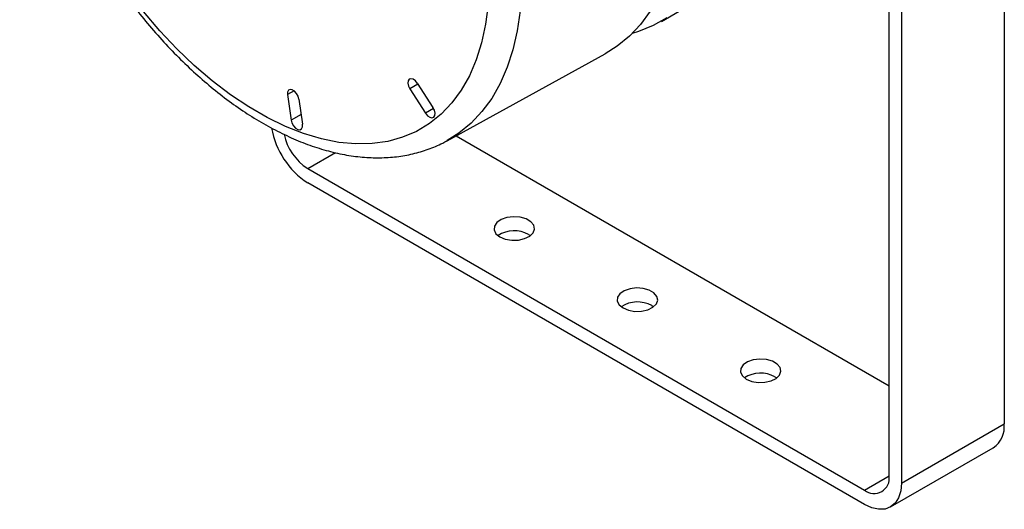
# Model space of a CAD drawing. Units: millimetres. Extents: x 5 to 836, y 5 to 589.
# Drawn here: x 673 to 758, y 359 to 401 of the extents above; entities that cross this region are included whole.
import ezdxf

# ---------------------------------------------------------------- set-up
doc = ezdxf.new("R2010")
doc.units = ezdxf.units.MM

msp = doc.modelspace()

# ---------------------------------------------------------------- linework, layer by layer
at = {"color": 7, "linetype": 'Continuous', "lineweight": 25}
for p, q in [((757.974455, 407.696519), (757.974455, 365.930211)), ((748.07496, 361.439967), (748.07496, 402.381613)), ((749.13562, 402.593969), (749.13562, 360.827661)), ((728.463357, 400.551251), (729.983636, 401.42889)), ((710.008238, 390.283133), (723.614106, 397.754521)), ((707.506644, 395.147095), (706.804695, 394.740323)), ((707.448601, 395.236846), (708.797115, 393.151649)), ((696.843941, 394.570202), (696.273267, 394.250049)), ((696.273267, 394.250049), (696.580646, 392.059312)), ((706.804695, 394.740323), (708.16084, 392.643325)), ((697.249826, 393.873455), (697.555476, 391.695046)), ((697.436955, 392.53976), (696.580646, 392.059312)), ((708.85258, 393.044233), (708.16084, 392.643325)), ((710.796368, 390.715919), (748.07496, 369.195446)), ((698.0118, 387.891191), (700.396716, 389.267974)), ((698.0118, 387.891191), (745.95364, 360.214956)), ((745.95364, 358.990145), (698.0118, 386.66638)), ((717.032973, 382.216956), (717.187345, 382.115005)), ((727.639574, 376.093895), (727.793947, 375.991944)), ((738.246176, 369.970834), (738.400549, 369.868883)), ((749.13562, 360.827661), (757.974455, 365.930211)), ((748.203457, 358.767359), (757.042292, 363.86991)), ((745.95364, 360.214956), (748.07496, 361.439569))]:
    msp.add_line(p, q, dxfattribs=at)
at = {"color": 7, "linetype": 'Continuous', "lineweight": 25, "flags": 128}
for points in [[(713.542972, 401.988976), (713.323249, 400.304648), (712.979609, 398.717741), (712.514223, 397.238287), (711.930035, 395.875639), (711.230737, 394.638414), (710.420751, 393.534433), (709.505197, 392.570676), (708.489865, 391.753235), (707.381173, 391.08728), (706.18613, 390.57702), (704.912294, 390.225682), (703.567716, 390.035487), (702.160897, 390.007637), (700.700733, 390.142308), (699.196455, 390.438649), (697.657573, 390.894786), (696.093817, 391.507836), (694.515073, 392.273923), (692.931322, 393.188203), (691.352578, 394.244895), (689.788822, 395.43732), (688.24994, 396.757938), (686.745661, 398.198399), (685.285497, 399.749598), (683.878679, 401.401725)], [(716.304107, 401.457174), (716.054654, 399.736231), (715.682306, 398.113757), (715.189247, 396.599274), (714.578371, 395.201668), (713.853263, 393.929141), (713.018178, 392.789162), (712.078017, 391.78842), (711.038296, 390.932788), (710.030731, 390.295522)], [(727.501422, 401.440632), (726.657152, 400.288114), (725.70665, 399.276365), (724.655494, 398.411322), (723.614106, 397.754521)], [(728.943625, 400.846543), (727.767955, 400.184851), (726.506881, 399.68032), (725.954449, 399.516274)], [(707.448601, 395.236846), (707.280415, 395.441262), (707.089508, 395.576742), (706.904652, 395.62287), (706.753708, 395.572692), (706.659424, 395.433772), (706.63601, 395.227045), (706.686995, 394.983669), (706.804695, 394.740323)], [(697.249826, 393.873455), (697.180729, 394.120398), (697.048553, 394.357765), (696.87322, 394.549783), (696.681154, 394.667511), (696.501302, 394.693207), (696.36077, 394.622997), (696.280738, 394.467465), (696.273267, 394.250049)], [(708.16084, 392.643325), (708.330465, 392.435059), (708.52382, 392.297169), (708.71099, 392.250989), (708.86302, 392.303661), (708.956389, 392.447039), (708.976651, 392.658939), (708.920673, 392.90658), (708.797115, 393.151649)], [(696.580646, 392.059312), (696.649165, 391.809322), (696.782661, 391.568613), (696.960482, 391.374424), (697.155117, 391.256798), (697.336454, 391.233934), (697.47644, 391.309367), (697.553417, 391.471429), (697.555476, 391.695046)], [(714.558099, 382.013053), (715.026942, 381.819808), (715.579074, 381.724915), (716.154663, 381.738658), (716.691334, 381.859548), (717.130933, 382.074484), (717.42582, 382.360175), (717.544041, 382.685661), (717.472784, 383.015672), (717.219771, 383.314445), (716.81242, 383.549604), (716.294874, 383.695665), (715.723217, 383.736801), (715.159397, 383.668553), (714.664512, 383.498318), (714.292191, 383.244544), (714.082781, 382.93473), (714.058975, 382.602449), (714.223351, 382.28371), (714.558099, 382.013053)], [(725.164701, 375.889992), (725.633543, 375.696747), (726.185675, 375.601854), (726.761264, 375.615597), (727.297936, 375.736487), (727.737534, 375.951423), (728.032422, 376.237114), (728.150642, 376.562601), (728.079385, 376.892611), (727.826373, 377.191384), (727.419022, 377.426543), (726.901476, 377.572604), (726.329819, 377.61374), (725.765998, 377.545492), (725.271114, 377.375258), (724.898793, 377.121483), (724.689383, 376.811669), (724.665576, 376.479388), (724.829953, 376.160649), (725.164701, 375.889992)], [(735.771302, 369.766931), (736.240145, 369.573686), (736.792277, 369.478793), (737.367866, 369.492536), (737.904538, 369.613426), (738.344136, 369.828362), (738.639023, 370.114053), (738.757244, 370.43954), (738.685987, 370.76955), (738.432974, 371.068323), (738.025624, 371.303482), (737.508077, 371.449543), (736.93642, 371.490679), (736.3726, 371.422432), (735.877715, 371.252197), (735.505395, 370.998422), (735.295985, 370.688608), (735.272178, 370.356328), (735.436555, 370.037589), (735.771302, 369.766931)], [(749.13562, 360.827661), (749.07448, 360.14611), (748.893407, 359.561343), (748.59936, 359.095831), (748.20364, 358.767465), (747.721454, 358.588862), (747.171331, 358.566887), (746.574413, 358.702383), (745.95364, 358.990145)]]:
    msp.add_lwpolyline(points, dxfattribs=at)
at = {"color": 7, "linetype": 'Continuous', "lineweight": 25}
for centre, radius, start, end in [((701.850344, 392.587111), 7.056165, 189.95198294, 237.04374412), ((700.522318, 391.805724), 4.650404, 192.05336878, 237.32661927), ((715.802155, 380.004701), 2.531597, 60.91003616, 123.53113348), ((726.408757, 373.88164), 2.531597, 60.91003616, 123.53113348), ((737.015358, 367.75858), 2.531597, 60.91003616, 123.53113348), ((755.83387, 365.657673), 2.157865, 304.05635083, 7.25582956), ((746.781737, 361.230185), 1.310128, 230.79671476, 9.21403699)]:
    msp.add_arc(centre, radius, start, end, dxfattribs=at)
msp.add_open_spline([(679.793711, 442.480265), (679.64507, 442.394545), (679.109165, 442.085491), (678.271981, 441.412899), (677.290339, 440.471834), (676.409359, 439.399601), (675.625805, 438.210942), (674.94529, 436.906848), (674.37145, 435.493232), (673.908412, 433.976517), (673.559525, 432.365001), (673.327196, 430.668183), (673.212687, 428.896363), (673.216166, 427.060243), (673.336844, 425.170578), (673.573154, 423.237948), (673.922939, 421.272644), (674.383574, 419.284761), (674.952005, 417.284342), (675.624768, 415.281401), (676.398006, 413.285921), (677.267473, 411.307845), (678.228546, 409.357041), (679.27624, 407.44327), (680.405214, 405.576164), (681.609788, 403.76518), (682.883985, 402.019531), (684.221587, 400.348127), (685.616167, 398.759541), (687.061123, 397.262004), (688.549701, 395.863391), (690.075032, 394.57121), (691.630139, 393.39261), (693.207931, 392.334393), (694.801164, 391.403033), (696.402266, 390.604726), (698.003126, 389.94536), (699.594978, 389.430312), (701.168349, 389.064141), (702.713048, 388.85032), (704.218518, 388.790419), (705.673466, 388.885233), (707.069662, 389.129186), (708.391032, 389.530861), (709.378571, 389.92767), (709.895586, 390.235512), (710.025028, 390.312584)], degree=3, knots=[0, 0, 0, 0, 0.008548281, 0.030819754, 0.053119687, 0.07554242, 0.098160513, 0.121015086, 0.144112779, 0.167430134, 0.190923832, 0.214543029, 0.238239671, 0.261974561, 0.285716156, 0.309444809, 0.333152065, 0.35683452, 0.380492132, 0.404126994, 0.427742503, 0.451342821, 0.474932546, 0.498516519, 0.522099714, 0.545686389, 0.569280757, 0.592887938, 0.616513017, 0.640160939, 0.663836322, 0.687543129, 0.711284127, 0.735060038, 0.758868266, 0.782701096, 0.806539687, 0.830351662, 0.854095664, 0.877719084, 0.901163921, 0.924378164, 0.947330445, 0.970022622, 0.992494792, 1, 1, 1, 1], dxfattribs=at)

doc.saveas('drawing.dxf')
